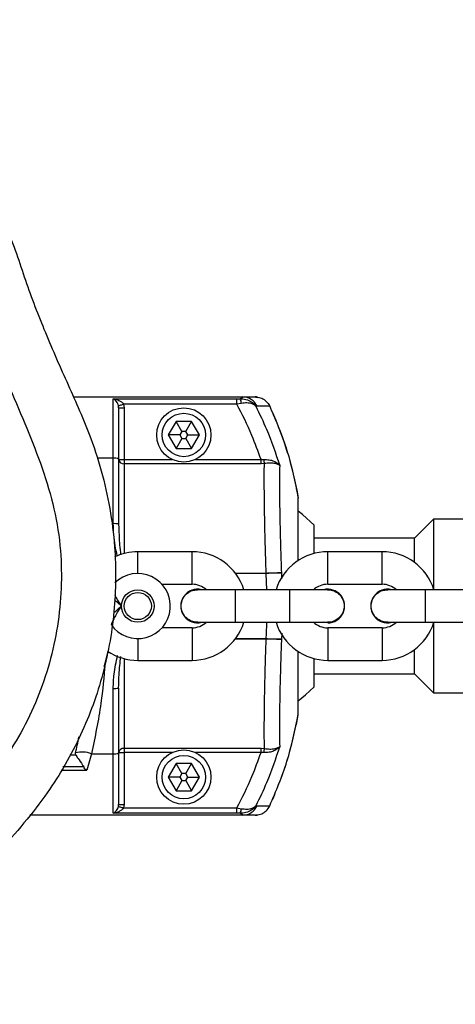
# Model space of a CAD drawing. Units: inches. Extents: x 3106 to 5206, y -3215 to -2421.
# Drawn here: x 4353 to 4361, y -2836 to -2818 of the extents above; entities that cross this region are included whole.
import ezdxf

# ---------------------------------------------------------------- set-up
doc = ezdxf.new("R2010")
doc.units = ezdxf.units.IN
doc.header["$MEASUREMENT"] = 0
doc.layers.add('VP-EQ', color=7, linetype='Continuous', true_color=0x8a3492, plot=False)
doc.styles.get("Standard").update_dxf_attribs({"font": 'arial.ttf'})
doc.dimstyles.get("Standard").update_dxf_attribs({"dimtxt": 14, "dimasz": 20, "dimexe": 20, "dimexo": 50, "dimgap": 20, "dimtad": 0, "dimdec": 0, "dimzin": 0, "dimdsep": 46, "dimtxsty": 'Standard', "dimcen": -0.09, "dimadec": 0, "dimazin": 0, "dimtfac": 1, "dimtdec": 4, "dimtofl": 0, "dimtmove": 0, "dimatfit": 3, "dimfxl": 70, "dimfxlon": 1, "dimtolj": 1, "dimtzin": 0, "dimarcsym": 0})

# ---------------------------------------------------------------- blocks, each defined once
blk = doc.blocks.new('*D212')
at = {"layer": 'Defpoints', "color": 0}
for p in [(3801.681, -2788.441), (5102.732, -2788.441), (4788.669, -3061.621)]:
    blk.add_point(p, dxfattribs=at)
at = {"layer": 'VP-EQ', "color": 0, "lineweight": -2}
for p, q in [((5032.732, -2788.441), (5122.732, -2788.441)), ((5102.732, -2808.441), (5102.732, -2890.965)), ((5102.732, -3041.621), (5102.732, -2962.045)), ((5032.732, -3061.621), (5122.732, -3061.621))]:
    blk.add_line(p, q, dxfattribs=at)
at = {"layer": 'VP-EQ', "color": 0}
for points in [[(5106.065, -2808.441), (5099.399, -2808.441), (5102.732, -2788.441)], [(5099.399, -3041.621), (5106.065, -3041.621), (5102.732, -3061.621)]]:
    blk.add_solid(points, dxfattribs=at)
at = {"layer": 'VP-EQ', "color": 0, "insert": (5102.732, -2926.505), "char_height": 14, "attachment_point": 5, "rotation": 90}
blk.add_mtext('\\A1;280', dxfattribs=at)
blk = doc.blocks.new('*D213')
at = {"layer": 'Defpoints', "color": 0}
for p in [(3748.177, -2515.79), (3748.177, -2913.396), (4801.134, -2967.483)]:
    blk.add_point(p, dxfattribs=at)
at = {"layer": 'VP-EQ', "color": 0, "lineweight": -2}
for p, q in [((3748.177, -2585.79), (3748.177, -2495.79)), ((4801.134, -2585.79), (4801.134, -2495.79)), ((3768.177, -2515.79), (4245.07, -2515.79)), ((4781.134, -2515.79), (4325.46, -2515.79))]:
    blk.add_line(p, q, dxfattribs=at)
at = {"layer": 'VP-EQ', "color": 0}
for points in [[(3768.177, -2512.456), (3768.177, -2519.123), (3748.177, -2515.79)], [(4781.134, -2519.123), (4781.134, -2512.456), (4801.134, -2515.79)]]:
    blk.add_solid(points, dxfattribs=at)
at = {"layer": 'VP-EQ', "color": 0, "insert": (4285.265, -2515.79), "char_height": 14, "attachment_point": 5}
blk.add_mtext('\\A1;1060', dxfattribs=at)
blk = doc.blocks.new('*D217')
at = {"layer": 'Defpoints', "color": 0}
for p in [(3594.285, -2440.818), (3594.285, -2899.629), (4954.366, -2938.371)]:
    blk.add_point(p, dxfattribs=at)
at = {"layer": 'VP-EQ', "color": 0, "lineweight": -2}
for p, q in [((3594.285, -2510.818), (3594.285, -2420.818)), ((4954.366, -2510.818), (4954.366, -2420.818)), ((3614.285, -2440.818), (4243.85, -2440.818)), ((4934.366, -2440.818), (4324.24, -2440.818))]:
    blk.add_line(p, q, dxfattribs=at)
at = {"layer": 'VP-EQ', "color": 0}
for points in [[(3614.285, -2437.484), (3614.285, -2444.151), (3594.285, -2440.818)], [(4934.366, -2444.151), (4934.366, -2437.484), (4954.366, -2440.818)]]:
    blk.add_solid(points, dxfattribs=at)
at = {"layer": 'VP-EQ', "color": 0, "insert": (4284.045, -2440.818), "char_height": 14, "attachment_point": 5}
blk.add_mtext('\\A1;1360', dxfattribs=at)
blk = doc.blocks.new('*D218')
at = {"layer": 'Defpoints', "color": 0}
for p in [(3846.614, -2634.977), (4782.795, -3215.121), (5185.627, -3215.121)]:
    blk.add_point(p, dxfattribs=at)
at = {"layer": 'VP-EQ', "color": 0, "lineweight": -2}
for p, q in [((5115.627, -2634.977), (5205.627, -2634.977)), ((5185.627, -2654.977), (5185.627, -2890.702)), ((5185.627, -3195.121), (5185.627, -2961.544)), ((5115.627, -3215.121), (5205.627, -3215.121))]:
    blk.add_line(p, q, dxfattribs=at)
at = {"layer": 'VP-EQ', "color": 0}
for points in [[(5188.96, -2654.977), (5182.293, -2654.977), (5185.627, -2634.977)], [(5182.293, -3195.121), (5188.96, -3195.121), (5185.627, -3215.121)]]:
    blk.add_solid(points, dxfattribs=at)
at = {"layer": 'VP-EQ', "color": 0, "insert": (5185.627, -2926.123), "char_height": 14, "attachment_point": 5, "rotation": 90}
blk.add_mtext('\\A1;580', dxfattribs=at)
blk = doc.blocks.new('RB1219')
at = {"layer": 'VP-EQ', "color": 0, "linetype": 'Continuous', "lineweight": 25}
for p, q in [((5149.877, -780.105), (5149.877, -781.605)), ((5153.077, -781.605), (5153.077, -780.105)), ((5151.177, -780.753), (5151.177, -781.753)), ((5151.777, -781.753), (5151.777, -780.753)), ((5149.877, -781.605), (5150.227, -781.955)), ((5149.877, -781.605), (5151.159, -781.605)), ((5151.794, -781.605), (5153.077, -781.605)), ((5152.727, -781.955), (5153.077, -781.605)), ((5151.177, -781.753), (5151.177, -782.453)), ((5151.777, -781.753), (5151.177, -781.753)), ((5151.777, -782.453), (5151.777, -781.753)), ((5150.227, -781.955), (5150.227, -783.805)), ((5150.675, -781.955), (5150.227, -781.955)), ((5152.727, -781.955), (5152.278, -781.955)), ((5152.727, -783.805), (5152.727, -781.955)), ((5150.477, -782.553), (5150.477, -783.553)), ((5151.077, -782.553), (5150.477, -782.553)), ((5151.077, -783.553), (5151.077, -782.553)), ((5151.877, -782.553), (5151.877, -783.553)), ((5151.877, -782.553), (5152.477, -782.553)), ((5152.477, -783.553), (5152.477, -782.553)), ((5151.077, -783.553), (5150.477, -783.553)), ((5151.177, -783.553), (5151.177, -784.253)), ((5151.777, -784.253), (5151.777, -783.553)), ((5151.787, -783.553), (5151.777, -783.631)), ((5151.877, -783.553), (5152.477, -783.553)), ((5150.509, -783.805), (5149.987, -783.805)), ((5152.967, -783.805), (5152.445, -783.805)), ((5149.484, -784.097), (5149.489, -784.097)), ((5150.638, -784.097), (5149.489, -784.097)), ((5151.177, -784.253), (5151.177, -785.253)), ((5151.777, -784.253), (5151.177, -784.253)), ((5151.777, -785.253), (5151.777, -784.253)), ((5153.465, -784.097), (5152.316, -784.097)), ((5153.465, -784.097), (5153.47, -784.097)), ((5153.663, -784.132), (5153.477, -784.097)), ((5150.867, -784.407), (5150.974, -784.403)), ((5151.978, -784.4), (5152.086, -784.407)), ((5155.032, -784.566), (5154.949, -784.53)), ((5148.779, -784.783), (5148.78, -784.735)), ((5148.856, -784.783), (5148.779, -784.783)), ((5148.779, -785.991), (5148.779, -784.783)), ((5148.853, -784.721), (5148.856, -784.783)), ((5148.856, -784.783), (5148.856, -787.305)), ((5150.87, -784.689), (5150.87, -784.688)), ((5150.87, -784.689), (5150.879, -784.689)), ((5150.87, -785.258), (5150.87, -784.689)), ((5150.878, -784.688), (5150.879, -784.689)), ((5151.177, -784.678), (5150.879, -784.689)), ((5150.879, -784.689), (5150.879, -785.252)), ((5152.075, -784.689), (5152.075, -784.688)), ((5152.075, -784.689), (5152.084, -784.689)), ((5152.075, -785.252), (5152.075, -784.689)), ((5152.084, -784.688), (5152.084, -784.689)), ((5152.084, -784.689), (5152.084, -785.258)), ((5154.097, -784.783), (5154.101, -784.721)), ((5154.097, -787.305), (5154.097, -784.783)), ((5154.175, -784.783), (5154.097, -784.783)), ((5154.174, -784.735), (5154.175, -784.783)), ((5154.175, -784.783), (5154.175, -785.991)), ((5147.629, -784.854), (5147.638, -784.825)), ((5147.629, -784.876), (5147.629, -784.854)), ((5147.795, -784.857), (5147.799, -784.878)), ((5155.155, -784.878), (5155.158, -784.857)), ((5155.324, -784.854), (5155.315, -784.825)), ((5155.324, -784.876), (5155.324, -784.854)), ((5147.627, -788.242), (5147.627, -785.118)), ((5147.661, -785.169), (5147.627, -785.118)), ((5147.746, -785.146), (5147.76, -785.228)), ((5155.194, -785.228), (5155.208, -785.146)), ((5155.327, -785.118), (5155.293, -785.169)), ((5155.327, -785.118), (5155.327, -789.042)), ((5147.662, -785.228), (5147.661, -785.169)), ((5147.662, -787.505), (5147.662, -785.228)), ((5147.76, -785.228), (5147.662, -785.228)), ((5147.76, -785.228), (5147.76, -787.314)), ((5151.177, -785.253), (5151.177, -785.953)), ((5151.777, -785.253), (5151.177, -785.253)), ((5151.777, -785.953), (5151.777, -785.253)), ((5155.291, -785.228), (5155.194, -785.228)), ((5155.194, -787.314), (5155.194, -785.228)), ((5155.293, -785.169), (5155.291, -785.228)), ((5155.291, -785.228), (5155.291, -787.505)), ((5148.327, -785.916), (5148.077, -786.061)), ((5148.077, -786.061), (5148.077, -786.349)), ((5148.263, -786.168), (5148.077, -786.061)), ((5148.577, -786.061), (5148.327, -785.916)), ((5148.327, -786.132), (5148.327, -785.916)), ((5148.39, -786.168), (5148.577, -786.061)), ((5148.577, -786.349), (5148.577, -786.061)), ((5150.477, -786.053), (5150.477, -787.053)), ((5151.077, -786.053), (5150.477, -786.053)), ((5151.077, -786.606), (5151.077, -786.053)), ((5151.877, -786.053), (5151.877, -786.606)), ((5151.877, -786.053), (5152.477, -786.053)), ((5152.477, -787.053), (5152.477, -786.053)), ((5154.627, -785.916), (5154.377, -786.061)), ((5154.377, -786.061), (5154.377, -786.349)), ((5154.563, -786.168), (5154.377, -786.061)), ((5154.877, -786.061), (5154.627, -785.916)), ((5154.627, -786.132), (5154.627, -785.916)), ((5154.69, -786.168), (5154.877, -786.061)), ((5154.877, -786.349), (5154.877, -786.061)), ((5148.263, -786.242), (5148.077, -786.349)), ((5148.327, -786.132), (5148.263, -786.168)), ((5148.263, -786.168), (5148.263, -786.242)), ((5148.263, -786.242), (5148.327, -786.278)), ((5148.39, -786.168), (5148.327, -786.132)), ((5148.327, -786.278), (5148.39, -786.242)), ((5148.39, -786.242), (5148.39, -786.168)), ((5148.39, -786.242), (5148.577, -786.349)), ((5154.563, -786.242), (5154.377, -786.349)), ((5154.627, -786.132), (5154.563, -786.168)), ((5154.563, -786.168), (5154.563, -786.242)), ((5154.563, -786.242), (5154.627, -786.278)), ((5154.69, -786.168), (5154.627, -786.132)), ((5154.627, -786.278), (5154.69, -786.242)), ((5154.69, -786.242), (5154.69, -786.168)), ((5154.69, -786.242), (5154.877, -786.349)), ((5148.077, -786.349), (5148.327, -786.494)), ((5148.327, -786.278), (5148.327, -786.494)), ((5148.327, -786.494), (5148.577, -786.349)), ((5148.779, -787.305), (5148.779, -786.418)), ((5154.175, -786.418), (5154.175, -787.305)), ((5154.377, -786.349), (5154.627, -786.494)), ((5154.627, -786.278), (5154.627, -786.494)), ((5154.627, -786.494), (5154.877, -786.349)), ((5150.877, -787.053), (5150.477, -787.053)), ((5152.077, -787.053), (5152.477, -787.053)), ((5147.76, -787.314), (5147.825, -787.305)), ((5147.825, -787.405), (5147.825, -787.305)), ((5147.825, -787.305), (5148.779, -787.305)), ((5148.779, -787.405), (5148.779, -787.305)), ((5148.779, -787.305), (5148.856, -787.305)), ((5148.856, -787.305), (5150.509, -787.305)), ((5152.445, -787.305), (5154.097, -787.305)), ((5154.097, -787.305), (5154.175, -787.305)), ((5154.175, -787.305), (5155.129, -787.305)), ((5154.175, -787.405), (5154.175, -787.305)), ((5155.129, -787.405), (5155.129, -787.305)), ((5155.129, -787.305), (5155.194, -787.314)), ((5148.756, -787.505), (5147.662, -787.505)), ((5147.825, -787.405), (5147.788, -787.41)), ((5147.825, -787.405), (5148.772, -787.405)), ((5149.96, -787.505), (5148.756, -787.505)), ((5148.756, -787.505), (5148.756, -787.802)), ((5148.772, -787.405), (5149.966, -787.405)), ((5149.966, -787.405), (5150.046, -787.401)), ((5152.987, -787.405), (5154.181, -787.405)), ((5154.197, -787.505), (5152.993, -787.505)), ((5154.181, -787.405), (5155.129, -787.405)), ((5154.197, -787.905), (5154.197, -787.505)), ((5155.291, -787.505), (5154.197, -787.505)), ((5155.166, -787.41), (5155.129, -787.405)), ((5152.332, -787.571), (5152.332, -787.605)), ((5154.197, -787.905), (5154.496, -787.99)), ((5154.44, -788.049), (5154.44, -788.433)), ((5154.496, -788.465), (5154.496, -787.99)), ((5154.216, -788.196), (5154.19, -788.199)), ((5154.216, -788.306), (5154.216, -788.196))]:
    blk.add_line(p, q, dxfattribs=at)
at = {"layer": 'VP-EQ', "color": 0, "linetype": 'Continuous', "lineweight": 25, "flags": 128}
for points in [[(5149.987, -783.805), (5149.793, -784.018), (5149.733, -784.097)], [(5153.221, -784.097), (5153.115, -783.963), (5152.967, -783.805)], [(5150.87, -784.688), (5150.871, -784.688), (5150.872, -784.688), (5150.873, -784.688), (5150.874, -784.688), (5150.875, -784.688), (5150.876, -784.688), (5150.877, -784.688), (5150.878, -784.688)], [(5152.075, -784.688), (5152.076, -784.688), (5152.077, -784.688), (5152.078, -784.688), (5152.079, -784.688), (5152.08, -784.688), (5152.082, -784.688), (5152.083, -784.688), (5152.084, -784.688)], [(5147.788, -787.41), (5147.787, -787.406), (5147.785, -787.4), (5147.782, -787.39), (5147.779, -787.378), (5147.774, -787.364), (5147.77, -787.349), (5147.765, -787.332), (5147.76, -787.314)], [(5155.166, -787.41), (5155.167, -787.406), (5155.169, -787.4), (5155.172, -787.39), (5155.175, -787.378), (5155.179, -787.364), (5155.184, -787.349), (5155.189, -787.332), (5155.194, -787.314)]]:
    blk.add_lwpolyline(points, dxfattribs=at)
at = {"layer": 'VP-EQ', "color": 0, "linetype": 'Continuous', "lineweight": 25}
for centre, radius in [((5148.327, -786.205), 0.5), ((5148.327, -786.205), 0.4), ((5154.627, -786.205), 0.5), ((5154.627, -786.205), 0.4), ((5151.477, -787.053), 0.3), ((5151.477, -787.053), 0.25)]:
    blk.add_circle(centre, radius, dxfattribs=at)
for centre, radius, start, end in [((5151.477, -782.553), 1, 107.4576, 180), ((5151.477, -782.553), 1, 360, 72.5424), ((5151.477, -782.553), 0.4, 138.5904, 180), ((5151.477, -782.453), 0.31, 165.4074, 14.5926), ((5151.477, -782.553), 0.4, 0, 41.4096), ((5151.477, -783.553), 0.31, 0, 194.5926), ((5151.477, -783.553), 1, 180, 252.5424), ((5151.477, -783.553), 0.4, 180, 221.4096), ((5151.477, -783.553), 0.4, 318.5904, 360), ((5151.477, -783.553), 1, 287.4576, 360), ((5150.588, -790.601), 6.598, 99.6947, 103.4871), ((5150.588, -790.601), 6.598, 107.0496, 114.3369), ((5148.726, -784.261), 0.477, 276.5251, 285.4298), ((5154.228, -784.261), 0.478, 254.5732, 263.4719), ((5147.917, -785.12), 0.29, 114.7508, 179.5672), ((5155.037, -785.12), 0.29, 0.4345, 65.2474), ((5147.744, -785.307), 0.161, 89.4528, 121.1173), ((5151.477, -786.053), 1, 107.4576, 180), ((5151.477, -786.053), 1, 360, 72.5424), ((5155.209, -785.307), 0.161, 58.8861, 90.5459), ((5151.477, -786.053), 0.4, 138.5904, 180), ((5151.477, -785.953), 0.31, 165.4074, 14.5926), ((5151.477, -786.053), 0.4, 0, 41.4096), ((5151.477, -787.053), 0.6, 304.8499, 224.9825), ((5151.477, -787.053), 1, 180, 205.2146), ((5151.477, -787.053), 1, 326.1164, 360), ((5148.766, -787.315), 0.0908, 278.1624, 6.3605), ((5154.188, -787.315), 0.0908, 173.6395, 261.8376), ((5148.922, -787.481), 0.167, 153.0764, 188.3601), ((5150.397, -787.48), 0.437, 170.1009, 183.2702), ((5152.557, -787.48), 0.437, 356.7352, 9.8936), ((5154.032, -787.481), 0.167, 351.6319, 26.9317), ((5154.655, -788.075), 0.489, 159.5773, 194.5222), ((5151.477, -800.557), 12.652, 77.6189, 79.013)]:
    blk.add_arc(centre, radius, start, end, dxfattribs=at)
for points, knots in [([(5151.773, -782.449), (5151.773, -782.471), (5151.774, -782.527), (5151.737, -782.612), (5151.671, -782.689), (5151.581, -782.74), (5151.48, -782.759), (5151.379, -782.743), (5151.288, -782.694), (5151.22, -782.618), (5151.181, -782.532), (5151.18, -782.474), (5151.18, -782.45)], [0, 0, 0, 0, 0.070133, 0.176788, 0.283388, 0.389971, 0.496546, 0.6031, 0.709648, 0.816221, 0.9228, 1, 1, 1, 1]), ([(5151.181, -783.557), (5151.18, -783.544), (5151.176, -783.496), (5151.204, -783.417), (5151.263, -783.334), (5151.348, -783.276), (5151.447, -783.249), (5151.549, -783.257), (5151.633, -783.292), (5151.674, -783.328), (5151.689, -783.342)], [0, 0, 0, 0, 0.057428, 0.19976, 0.342081, 0.484354, 0.626607, 0.76883, 0.911057, 1, 1, 1, 1]), ([(5151.689, -783.342), (5151.71, -783.368), (5151.752, -783.42), (5151.778, -783.499), (5151.774, -783.545), (5151.773, -783.556)], [0, 0, 0, 0, 0.425358, 0.850577, 1, 1, 1, 1]), ([(5147.8, -784.621), (5148.07, -784.506), (5148.615, -784.275), (5149.196, -784.157), (5149.489, -784.097)], [0, 0, 0, 0, 0.495474, 1, 1, 1, 1]), ([(5147.8, -784.621), (5148.069, -784.506), (5148.613, -784.275), (5149.192, -784.157), (5149.484, -784.097)], [0, 0, 0, 0, 0.495488, 1, 1, 1, 1]), ([(5155.154, -784.621), (5154.883, -784.506), (5154.338, -784.275), (5153.758, -784.157), (5153.465, -784.097)], [0, 0, 0, 0, 0.495477, 1, 1, 1, 1]), ([(5155.154, -784.621), (5154.884, -784.506), (5154.341, -784.275), (5153.762, -784.157), (5153.47, -784.097)], [0, 0, 0, 0, 0.4954898, 1, 1, 1, 1]), ([(5148.891, -784.439), (5148.965, -784.44), (5149.102, -784.443), (5149.344, -784.443), (5149.626, -784.441), (5149.968, -784.435), (5150.393, -784.424), (5150.701, -784.413), (5150.867, -784.407)], [0, 0, 0, 0, 0.154011, 0.288365, 0.42272, 0.604328, 0.785936, 1, 1, 1, 1]), ([(5150.87, -784.688), (5150.868, -784.654), (5150.865, -784.587), (5150.864, -784.497), (5150.865, -784.439), (5150.867, -784.414), (5150.867, -784.407), (5150.867, -784.407)], [0, 0, 0, 0, 0.276034, 0.5518515, 0.827823, 0.9879433, 1, 1, 1, 1]), ([(5150.867, -784.407), (5150.867, -784.407), (5150.867, -784.414), (5150.867, -784.439), (5150.869, -784.497), (5150.873, -784.587), (5150.877, -784.654), (5150.878, -784.688)], [0, 0, 0, 0, 0.0120638, 0.1721325, 0.448217, 0.7239927, 1, 1, 1, 1]), ([(5152.075, -784.688), (5152.077, -784.654), (5152.081, -784.587), (5152.085, -784.497), (5152.086, -784.439), (5152.086, -784.414), (5152.086, -784.407), (5152.086, -784.407)], [0, 0, 0, 0, 0.276008, 0.551783, 0.827868, 0.987936, 1, 1, 1, 1]), ([(5152.086, -784.407), (5152.086, -784.407), (5152.087, -784.414), (5152.089, -784.439), (5152.09, -784.497), (5152.088, -784.587), (5152.085, -784.654), (5152.084, -784.688)], [0, 0, 0, 0, 0.012057, 0.172177, 0.448149, 0.723966, 1, 1, 1, 1]), ([(5152.086, -784.407), (5152.139, -784.409), (5152.299, -784.415), (5152.561, -784.423), (5152.898, -784.433), (5153.248, -784.44), (5153.574, -784.443), (5153.848, -784.443), (5153.991, -784.44), (5154.062, -784.439)], [0, 0, 0, 0, 0.068097, 0.204619, 0.341144, 0.521217, 0.701292, 0.850646, 1, 1, 1, 1]), ([(5147.799, -784.878), (5147.939, -784.81), (5148.293, -784.639), (5148.666, -784.514), (5148.891, -784.439)], [0, 0, 0, 0, 0.396207, 1, 1, 1, 1]), ([(5148.78, -784.735), (5148.78, -784.701), (5148.781, -784.631), (5148.807, -784.541), (5148.846, -784.477), (5148.877, -784.449), (5148.891, -784.439), (5148.891, -784.439)], [0, 0, 0, 0, 0.255108, 0.515324, 0.800901, 0.996691, 1, 1, 1, 1]), ([(5148.891, -784.439), (5148.891, -784.439), (5148.883, -784.448), (5148.866, -784.473), (5148.848, -784.533), (5148.841, -784.62), (5148.849, -784.688), (5148.853, -784.721)], [0, 0, 0, 0, 0.003315, 0.199573, 0.485088, 0.744849, 1, 1, 1, 1]), ([(5154.101, -784.721), (5154.105, -784.688), (5154.113, -784.62), (5154.105, -784.533), (5154.088, -784.473), (5154.07, -784.448), (5154.062, -784.439), (5154.062, -784.439)], [0, 0, 0, 0, 0.255152, 0.514912, 0.800427, 0.996685, 1, 1, 1, 1]), ([(5154.062, -784.439), (5154.287, -784.514), (5154.66, -784.639), (5155.014, -784.81), (5155.155, -784.878)], [0, 0, 0, 0, 0.602713, 1, 1, 1, 1]), ([(5154.062, -784.439), (5154.062, -784.439), (5154.076, -784.449), (5154.108, -784.477), (5154.146, -784.541), (5154.173, -784.631), (5154.173, -784.701), (5154.174, -784.735)], [0, 0, 0, 0, 0.003309, 0.199099, 0.484677, 0.744892, 1, 1, 1, 1]), ([(5147.627, -784.893), (5147.63, -784.859), (5147.637, -784.792), (5147.688, -784.703), (5147.748, -784.648), (5147.789, -784.627), (5147.8, -784.621)], [0, 0, 0, 0, 0.295526, 0.59101, 0.887055, 1, 1, 1, 1]), ([(5148.779, -784.783), (5148.63, -784.836), (5148.28, -784.962), (5147.95, -785.131), (5147.76, -785.228)], [0, 0, 0, 0, 0.425802, 1, 1, 1, 1]), ([(5147.8, -784.621), (5147.8, -784.627), (5147.8, -784.638), (5147.798, -784.712), (5147.796, -784.808), (5147.795, -784.857)], [0, 0, 0, 0, 0.307421, 0.652415, 1, 1, 1, 1]), ([(5150.87, -784.688), (5150.687, -784.694), (5150.353, -784.705), (5149.891, -784.715), (5149.523, -784.721), (5149.22, -784.723), (5149.008, -784.723), (5148.894, -784.722), (5148.853, -784.721)], [0, 0, 0, 0, 0.235467, 0.431824, 0.628182, 0.773443, 0.918708, 1, 1, 1, 1]), ([(5152.075, -784.689), (5152.036, -784.686), (5151.937, -784.679), (5151.837, -784.677), (5151.777, -784.676)], [0, 0, 0, 0, 0.391365, 1, 1, 1, 1]), ([(5154.101, -784.721), (5153.976, -784.722), (5153.748, -784.724), (5153.343, -784.72), (5152.968, -784.713), (5152.604, -784.704), (5152.319, -784.696), (5152.144, -784.69), (5152.084, -784.688)], [0, 0, 0, 0, 0.237566, 0.432304, 0.627042, 0.774685, 0.922332, 1, 1, 1, 1]), ([(5155.194, -785.228), (5155.003, -785.131), (5154.673, -784.961), (5154.323, -784.836), (5154.175, -784.783)], [0, 0, 0, 0, 0.575286, 1, 1, 1, 1]), ([(5155.158, -784.857), (5155.157, -784.8), (5155.155, -784.686), (5155.154, -784.63), (5155.154, -784.623), (5155.154, -784.621)], [0, 0, 0, 0, 0.417205, 0.839109, 1, 1, 1, 1]), ([(5155.327, -784.893), (5155.323, -784.859), (5155.317, -784.792), (5155.266, -784.703), (5155.206, -784.648), (5155.165, -784.627), (5155.154, -784.621)], [0, 0, 0, 0, 0.295531, 0.591009, 0.887069, 1, 1, 1, 1]), ([(5147.629, -784.854), (5147.629, -784.858), (5147.628, -784.866), (5147.627, -784.88), (5147.627, -784.889), (5147.627, -784.893)], [0, 0, 0, 0, 0.384353, 0.772212, 1, 1, 1, 1]), ([(5147.627, -785.118), (5147.627, -785.053), (5147.627, -784.923), (5147.627, -784.903), (5147.627, -784.893)], [0, 0, 0, 0, 0.496067, 1, 1, 1, 1]), ([(5147.661, -785.169), (5147.663, -785.133), (5147.667, -785.054), (5147.711, -784.966), (5147.755, -784.914), (5147.78, -784.892), (5147.791, -784.884), (5147.796, -784.881), (5147.798, -784.879), (5147.798, -784.879), (5147.799, -784.878)], [0, 0, 0, 0, 0.299173, 0.655192, 0.860584, 0.941966, 0.975872, 0.990008, 0.996996, 1, 1, 1, 1]), ([(5147.799, -784.878), (5147.798, -784.879), (5147.798, -784.879), (5147.797, -784.88), (5147.794, -784.883), (5147.788, -784.889), (5147.773, -784.909), (5147.749, -784.955), (5147.732, -785.037), (5147.741, -785.112), (5147.746, -785.146)], [0, 0, 0, 0, 0.003049, 0.008846, 0.021519, 0.0524, 0.129649, 0.345927, 0.701231, 1, 1, 1, 1]), ([(5155.208, -785.146), (5155.212, -785.112), (5155.222, -785.037), (5155.204, -784.955), (5155.18, -784.909), (5155.165, -784.889), (5155.159, -784.883), (5155.157, -784.88), (5155.156, -784.879), (5155.155, -784.879), (5155.155, -784.878)], [0, 0, 0, 0, 0.29877, 0.654078, 0.870351, 0.9476, 0.978481, 0.991154, 0.996951, 1, 1, 1, 1]), ([(5155.155, -784.878), (5155.155, -784.879), (5155.156, -784.879), (5155.158, -784.881), (5155.163, -784.884), (5155.173, -784.892), (5155.198, -784.914), (5155.243, -784.966), (5155.286, -785.054), (5155.291, -785.133), (5155.293, -785.169)], [0, 0, 0, 0, 0.003004, 0.009992, 0.024128, 0.058034, 0.139416, 0.344808, 0.700827, 1, 1, 1, 1]), ([(5155.327, -784.893), (5155.327, -784.889), (5155.327, -784.88), (5155.326, -784.866), (5155.325, -784.859), (5155.324, -784.854)], [0, 0, 0, 0, 0.244466, 0.561228, 1, 1, 1, 1]), ([(5155.327, -784.893), (5155.327, -784.895), (5155.327, -784.9), (5155.327, -784.954), (5155.327, -785.063), (5155.327, -785.118)], [0, 0, 0, 0, 0.168706, 0.582144, 1, 1, 1, 1]), ([(5151.773, -785.949), (5151.773, -785.971), (5151.774, -786.027), (5151.737, -786.112), (5151.671, -786.189), (5151.581, -786.24), (5151.48, -786.259), (5151.379, -786.243), (5151.288, -786.194), (5151.22, -786.118), (5151.181, -786.032), (5151.18, -785.974), (5151.18, -785.95)], [0, 0, 0, 0, 0.0701304, 0.176782, 0.2833793, 0.3899837, 0.4965457, 0.603089, 0.7096569, 0.8162265, 0.9228021, 1, 1, 1, 1]), ([(5147.662, -787.505), (5147.662, -787.505), (5147.664, -787.489), (5147.672, -787.449), (5147.693, -787.394), (5147.723, -787.343), (5147.749, -787.323), (5147.76, -787.314)], [0, 0, 0, 0, 0.003914, 0.229911, 0.577281, 0.824048, 1, 1, 1, 1]), ([(5155.194, -787.314), (5155.205, -787.323), (5155.231, -787.343), (5155.261, -787.394), (5155.282, -787.449), (5155.289, -787.489), (5155.291, -787.505), (5155.291, -787.505)], [0, 0, 0, 0, 0.175954, 0.422708, 0.770089, 0.996088, 1, 1, 1, 1]), ([(5154.513, -803.446), (5154.247, -803.611), (5153.711, -803.944), (5152.952, -804.268), (5152.288, -804.483), (5151.729, -804.619), (5151.157, -804.714), (5150.559, -804.768), (5149.934, -804.775), (5149.273, -804.666), (5148.608, -804.468), (5147.93, -804.243), (5147.298, -804.059), (5146.713, -803.926), (5146.19, -803.787), (5145.679, -803.612), (5145.184, -803.359), (5144.72, -803.027), (5144.241, -802.617), (5143.787, -802.119), (5143.35, -801.547), (5142.944, -800.944), (5142.518, -800.2), (5142.182, -799.473), (5141.925, -798.777), (5141.752, -798.232), (5141.639, -797.657), (5141.616, -797.047), (5141.69, -796.43), (5141.794, -795.719), (5141.861, -794.915), (5141.867, -794.164), (5141.933, -793.559), (5142.025, -793.098), (5142.157, -792.642), (5142.343, -792.16), (5142.592, -791.665), (5142.902, -791.158), (5143.253, -790.669), (5143.631, -790.229), (5144.014, -789.822), (5144.439, -789.501), (5144.927, -789.303), (5145.58, -789.094), (5146.39, -788.786), (5147.345, -788.364), (5148.199, -787.977), (5148.982, -787.715), (5149.677, -787.558), (5150.346, -787.473), (5150.983, -787.453), (5151.588, -787.484), (5152.194, -787.569), (5152.79, -787.707), (5153.367, -787.895), (5153.926, -788.132), (5154.467, -788.421), (5155.011, -788.777), (5155.544, -789.201), (5156.076, -789.676), (5156.591, -790.174), (5157.086, -790.71), (5157.574, -791.274), (5157.903, -791.827), (5158.106, -792.31), (5158.228, -792.702), (5158.312, -793.108), (5158.362, -793.567), (5158.349, -794.062), (5158.254, -794.803), (5158.409, -795.452), (5158.062, -796.577), (5158.363, -796.577), (5158.363, -796.577)], [0, 0, 0, 0, 0.02046, 0.041216, 0.053643, 0.06607, 0.078775, 0.09148, 0.105343, 0.119482, 0.135046, 0.150628, 0.166196, 0.17799, 0.189826, 0.201574, 0.21325, 0.225958, 0.238807, 0.25434, 0.269894, 0.285846, 0.301798, 0.325882, 0.338069, 0.350254, 0.363233, 0.376214, 0.389978, 0.403763, 0.423182, 0.442634, 0.452768, 0.462901, 0.473337, 0.483774, 0.496608, 0.509447, 0.522639, 0.535832, 0.547358, 0.559106, 0.570293, 0.581536, 0.603986, 0.626871, 0.649752, 0.665227, 0.680739, 0.696213, 0.709257, 0.722301, 0.735745, 0.749189, 0.762259, 0.775329, 0.788812, 0.802294, 0.817761, 0.833236, 0.848899, 0.864561, 0.88091, 0.897544, 0.906341, 0.915138, 0.924279, 0.93342, 0.945154, 0.956917, 0.980337, 1, 1, 1, 1, 1]), ([(5147.788, -787.41), (5147.775, -787.414), (5147.745, -787.424), (5147.707, -787.449), (5147.678, -787.477), (5147.666, -787.497), (5147.662, -787.505), (5147.662, -787.505)], [0, 0, 0, 0, 0.181864, 0.431124, 0.77461, 0.996129, 1, 1, 1, 1]), ([(5150.553, -787.43), (5150.49, -787.445), (5150.295, -787.489), (5150.095, -787.499), (5149.96, -787.505)], [0, 0, 0, 0, 0.323374, 1, 1, 1, 1]), ([(5150.046, -787.401), (5150.148, -787.399), (5150.31, -787.394), (5150.475, -787.375), (5150.536, -787.368)], [0, 0, 0, 0, 0.623087, 1, 1, 1, 1]), ([(5151.276, -787.476), (5151.298, -787.465), (5151.355, -787.435), (5151.425, -787.391), (5151.468, -787.36), (5151.476, -787.353), (5151.477, -787.353)], [0, 0, 0, 0, 0.342732, 0.875188, 0.994816, 1, 1, 1, 1]), ([(5151.477, -787.353), (5151.477, -787.354), (5151.47, -787.362), (5151.437, -787.405), (5151.396, -787.45), (5151.363, -787.479), (5151.36, -787.481)], [0, 0, 0, 0, 0.007193, 0.175599, 0.940124, 1, 1, 1, 1]), ([(5151.477, -787.353), (5151.477, -787.353), (5151.485, -787.36), (5151.529, -787.391), (5151.605, -787.438), (5151.697, -787.487), (5151.765, -787.521), (5151.811, -787.542), (5151.817, -787.544), (5151.82, -787.546)], [0, 0, 0, 0, 0.002302, 0.055416, 0.291818, 0.490139, 0.666136, 0.83361, 1, 1, 1, 1]), ([(5151.611, -787.496), (5151.603, -787.489), (5151.564, -787.455), (5151.517, -787.405), (5151.483, -787.362), (5151.477, -787.354), (5151.477, -787.353)], [0, 0, 0, 0, 0.180666, 0.846963, 0.993731, 1, 1, 1, 1]), ([(5152.993, -787.505), (5152.905, -787.502), (5152.701, -787.495), (5152.501, -787.451), (5152.387, -787.426)], [0, 0, 0, 0, 0.430584, 1, 1, 1, 1]), ([(5152.987, -787.405), (5152.905, -787.403), (5152.713, -787.4), (5152.519, -787.378), (5152.408, -787.366)], [0, 0, 0, 0, 0.431004, 1, 1, 1, 1]), ([(5155.291, -787.505), (5155.291, -787.505), (5155.287, -787.497), (5155.275, -787.477), (5155.247, -787.449), (5155.208, -787.424), (5155.178, -787.414), (5155.166, -787.41)], [0, 0, 0, 0, 0.003871, 0.225393, 0.568871, 0.818134, 1, 1, 1, 1]), ([(5152.59, -787.67), (5152.563, -787.662), (5152.451, -787.632), (5152.367, -787.612), (5152.326, -787.604), (5152.324, -787.603)], [0, 0, 0, 0, 0.239297, 0.975148, 1, 1, 1, 1]), ([(5152.536, -787.655), (5152.78, -787.677), (5153.342, -787.727), (5153.889, -787.841), (5154.197, -787.905)], [0, 0, 0, 0, 0.436046, 1, 1, 1, 1]), ([(5154.216, -788.196), (5154.236, -788.184), (5154.282, -788.158), (5154.367, -788.089), (5154.428, -788.056), (5154.44, -788.049)], [0, 0, 0, 0, 0.39268, 0.87888, 1, 1, 1, 1]), ([(5154.496, -787.99), (5154.496, -787.995), (5154.495, -788.004), (5154.487, -788.018), (5154.469, -788.035), (5154.452, -788.044), (5154.44, -788.049)], [0, 0, 0, 0, 0.146752, 0.292665, 0.539685, 1, 1, 1, 1]), ([(5153.958, -802.614), (5154.188, -802.452), (5154.634, -802.138), (5155.24, -801.6), (5155.79, -801.031), (5156.286, -800.419), (5156.697, -799.824), (5157.016, -799.244), (5157.233, -798.684), (5157.378, -798.102), (5157.421, -797.506), (5157.387, -796.91), (5157.325, -796.315), (5157.268, -795.68), (5157.29, -795.005), (5157.35, -794.295), (5157.373, -793.609), (5157.275, -792.956), (5157.086, -792.43), (5156.845, -792.009), (5156.598, -791.679), (5156.227, -791.248), (5155.733, -790.719), (5155.092, -790.117), (5154.454, -789.604), (5153.816, -789.195), (5153.187, -788.894), (5152.529, -788.667), (5151.847, -788.52), (5151.154, -788.453), (5150.43, -788.462), (5149.685, -788.58), (5148.935, -788.806), (5148.202, -789.092), (5147.477, -789.404), (5146.848, -789.68), (5146.297, -789.874), (5145.836, -790.014), (5145.383, -790.174), (5144.972, -790.353), (5144.644, -790.607), (5144.318, -790.963), (5143.939, -791.409), (5143.556, -791.982), (5143.224, -792.618), (5142.981, -793.325), (5142.866, -794.138), (5142.842, -795.002), (5142.792, -795.782), (5142.706, -796.43), (5142.649, -796.949), (5142.634, -797.471), (5142.748, -798.143), (5143.038, -798.935), (5143.437, -799.801), (5143.89, -800.587), (5144.383, -801.29), (5144.873, -801.838), (5145.332, -802.236), (5145.812, -802.572), (5146.43, -802.884), (5147.183, -803.146), (5147.958, -803.346), (5148.745, -803.507), (5149.427, -803.672), (5150.021, -803.773), (5150.58, -803.767), (5151.192, -803.703), (5151.85, -803.57), (5152.54, -803.356), (5153.255, -803.05), (5153.724, -802.759), (5153.958, -802.614)], [0, 0, 0, 0, 0.017631, 0.034114, 0.050626, 0.067109, 0.083358, 0.095857, 0.108401, 0.12088, 0.133242, 0.145678, 0.158196, 0.170671, 0.185536, 0.200435, 0.215291, 0.228382, 0.241473, 0.25004, 0.25865, 0.267258, 0.285595, 0.303946, 0.322257, 0.336751, 0.351293, 0.365786, 0.380267, 0.394798, 0.409282, 0.425506, 0.441795, 0.458244, 0.474762, 0.491178, 0.501224, 0.511298, 0.52133, 0.531319, 0.539178, 0.547103, 0.561443, 0.575815, 0.590134, 0.606238, 0.622347, 0.641341, 0.660327, 0.67124, 0.682212, 0.693053, 0.703784, 0.724671, 0.745568, 0.763468, 0.781391, 0.79923, 0.809297, 0.819362, 0.835858, 0.852425, 0.86916, 0.88597, 0.902671, 0.913112, 0.923572, 0.937543, 0.951549, 0.96552, 0.982759, 1, 1, 1, 1])]:
    blk.add_open_spline(points, degree=3, knots=knots, dxfattribs=at)
blk = doc.blocks.new('RB1219_2D_')
at = {"layer": 'VP-EQ', "color": 0, "rotation": 270}
blk.add_blockref('RB1219', (5142.133, 2322.917), dxfattribs=at)

msp = doc.modelspace()

# ---------------------------------------------------------------- block references
at = {"layer": 'VP-EQ', "color": 0}
msp.add_blockref('RB1219_2D_', (0, 0), dxfattribs=at)

# ---------------------------------------------------------------- dimensions: what is measured, and where the dimension line sits
dim = msp.add_linear_dim(base=(3594.285, -2440.818), p1=(4954.366, -2938.371), p2=(3594.285, -2899.629), dimstyle='Standard', dxfattribs=at)
dim.commit()
dim.dimension.update_dxf_attribs({"geometry": '*D217', "text_midpoint": (4284.045, -2440.818), "dimtype": 160})
dim = msp.add_linear_dim(base=(3748.177, -2515.79), p1=(4801.134, -2967.483), p2=(3748.177, -2913.396), text='1060', dimstyle='Standard', dxfattribs=at)
dim.commit()
dim.dimension.update_dxf_attribs({"geometry": '*D213', "text_midpoint": (4285.265, -2515.79), "dimtype": 160})
dim = msp.add_linear_dim(base=(5185.627, -3215.121), p1=(3846.614, -2634.977), p2=(4782.795, -3215.121), angle=90, dimstyle='Standard', dxfattribs=at)
dim.commit()
dim.dimension.update_dxf_attribs({"geometry": '*D218', "text_midpoint": (5185.627, -2926.123), "dimtype": 160})
dim = msp.add_linear_dim(base=(5102.732, -2788.441), p1=(4788.669, -3061.621), p2=(3801.681, -2788.441), angle=90, text='280', dimstyle='Standard', dxfattribs=at)
dim.commit()
dim.dimension.update_dxf_attribs({"geometry": '*D212', "text_midpoint": (5102.732, -2926.505), "dimtype": 160})

doc.saveas('drawing.dxf')
